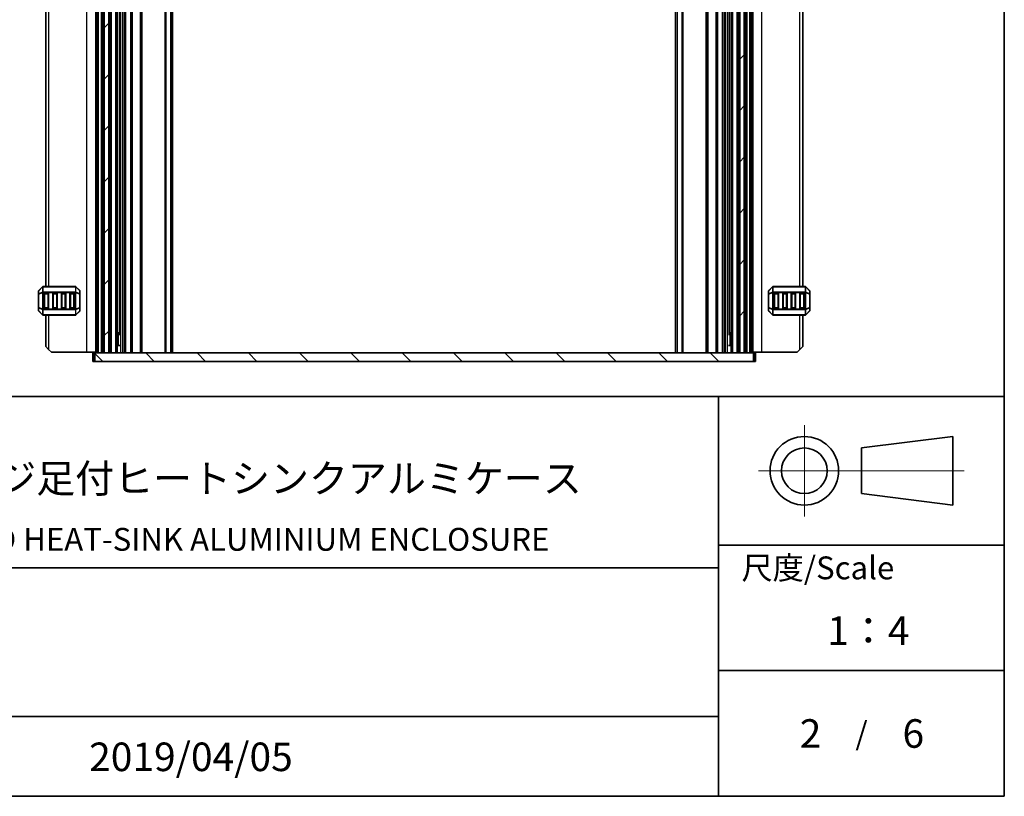
# Model space of a CAD drawing. Units: millimetres. Extents: x 0 to 7554, y 0 to 1124.
# Drawn here: x 2417 to 2762, y 0 to 272 of the extents above; entities that cross this region are included whole.
import ezdxf

# ---------------------------------------------------------------- set-up
doc = ezdxf.new("R2010")
doc.units = ezdxf.units.MM
for name, color, linetype, lineweight in [('Border (ISO)', 7, 'Continuous', 35), ('Hatch (ISO)', 1, 'Continuous', 18), ('Title (ISO)', 7, 'Continuous', 35), ('Visible (ISO)', 7, 'Continuous', 35), ('Visible Narrow (ISO)', 7, 'Continuous', 25)]:
    doc.layers.add(name, color=color, linetype=linetype, lineweight=lineweight)
doc.styles.add('Note Text (TK)', font='MS PGothic.ttf')
doc.styles.add('文字スタイル67', font='arial.ttf')

# ---------------------------------------------------------------- blocks, each defined once
blk = doc.blocks.new('図面枠 tk図枠')
at = {"layer": 'Border (ISO)'}
for p in [(405.5, 289), (14.5, 8)]:
    blk.add_line(p, (405.5, 8), dxfattribs=at)
blk = doc.blocks.new('表題欄 tk表題欄')
at = {"layer": 'Title (ISO)'}
for p, q in [((74.709, 244.053), (255.709, 244.053)), ((230.709, 244.053), (230.709, 209.053)), ((255.709, 244.053), (255.709, 209.053)), ((243.209, 239.553), (251.209, 240.553)), ((251.209, 234.553), (251.209, 240.553)), ((243.209, 239.553), (243.209, 235.553)), ((243.209, 235.553), (251.209, 234.553)), ((230.709, 231.053), (255.709, 231.053)), ((74.709, 229.053), (230.709, 229.053)), ((230.709, 220.053), (255.709, 220.053)), ((149.709, 216.053), (230.709, 216.053)), ((255.709, 209.053), (74.709, 209.053))]:
    blk.add_line(p, q, dxfattribs=at)
at = {"layer": 'Title (ISO)', "color": 4, "linetype": 'Continuous', "lineweight": 18}
for p, q in [((238.209, 241.553), (238.209, 233.553)), ((252.209, 237.553), (234.209, 237.553))]:
    blk.add_line(p, q, dxfattribs=at)
at = {"layer": 'Title (ISO)'}
for radius in [3, 2]:
    blk.add_circle((238.209, 237.553), radius, dxfattribs=at)
at = {"layer": 'Title (ISO)', "color": 1, "insert": (232.709, 229.053), "char_height": 2, "attachment_point": 4, "line_spacing_factor": 1.5, "style": 'Note Text (TK)'}
blk.add_mtext('\\fＭＳ Ｐゴシック|b0|i0;\\H2.0000;尺度/Scale', dxfattribs=at)
at = {"layer": 'Title (ISO)', "color": 7, "insert": (243.209, 214.553), "char_height": 2, "attachment_point": 5, "line_spacing_factor": 1.5, "style": 'Note Text (TK)'}
blk.add_mtext('\\fＭＳ Ｐゴシック|b0|i0;\\H2.0000;/', dxfattribs=at)
at = {"layer": 'Title (ISO)', "color": 7}
for tag, p, height, style in [('<品名>_001', (157.34, 235.632), 2.5, 'Note Text (TK)'), ('<Title>_001', (157.25, 230.551), 2, '文字スタイル67'), ('<尺度>_001', (240.283, 222.303), 2.5, 'Note Text (TK)'), ('<ページ_No.>_001', (238.098, 213.303), 2.5, 'Note Text (TK)'), ('<総ページ数>_001', (246.8, 213.303), 2.5, 'Note Text (TK)'), ('作成日_001', (175.618, 211.26), 2.5, 'Note Text (TK)')]:
    blk.add_attdef(tag, p, '', height=height, dxfattribs=dict(at, style=style))

msp = doc.modelspace()

# ---------------------------------------------------------------- hatches: boundary and pattern name
at = {"layer": 'Hatch (ISO)'}
h = msp.add_hatch(dxfattribs=at)
h.set_pattern_fill('ANSI31', color=256, scale=101.6, style=0)
h.set_pattern_definition([(45, (1140, -32), (-8.98026, 8.98026), [])])
h.paths.add_polyline_path([(2669.3796, 155.2597), (2670.9796, 155.2597), (2670.9796, 482.2597), (2669.3796, 482.2597)])
h.paths.add_polyline_path([(2448.4796, 482.2597), (2446.8796, 482.2597), (2446.8796, 155.2597), (2448.4796, 155.2597)])
h = msp.add_hatch(dxfattribs=at)
h.set_pattern_fill('ANSI31', color=256, scale=101.6, angle=90.00021, style=0)
h.set_pattern_definition([(135.0002, (1140, -32), (-8.98022, -8.98029), [])])
h.paths.add_polyline_path([(2443.6296, 155.2597), (2443.6296, 152.2597), (2674.2296, 152.2597), (2674.2296, 155.2597), (2670.9796, 155.2597), (2669.3796, 155.2597), (2448.4796, 155.2597), (2446.8796, 155.2597)])

# ---------------------------------------------------------------- linework, layer by layer
at = {"layer": 'Visible (ISO)'}
for p, q in [((2443.9296, 155.2597), (2443.9296, 482.2597)), ((2446.4296, 155.2597), (2446.4296, 482.2597)), ((2446.8796, 155.2597), (2446.8796, 482.2597)), ((2448.4796, 155.2597), (2448.4796, 482.2597)), ((2448.9296, 155.2597), (2448.9296, 482.2597)), ((2451.4296, 155.2597), (2451.4296, 482.2597)), ((2453.9796, 155.2597), (2453.9796, 482.2597)), ((2456.4796, 155.2597), (2456.4796, 482.2597)), ((2459.8796, 155.2597), (2459.8796, 482.2597)), ((2470.4296, 155.2597), (2470.4296, 482.2597)), ((2647.4296, 155.2597), (2647.4296, 482.2597)), ((2657.9796, 155.2597), (2657.9796, 482.2597)), ((2661.3796, 155.2597), (2661.3796, 482.2597)), ((2663.8796, 155.2597), (2663.8796, 482.2597)), ((2666.4296, 155.2597), (2666.4296, 482.2597)), ((2668.9296, 155.2597), (2668.9296, 482.2597)), ((2669.3796, 155.2597), (2669.3796, 482.2597)), ((2670.9796, 155.2597), (2670.9796, 482.2597)), ((2671.4296, 155.2597), (2671.4296, 482.2597)), ((2673.9296, 155.2597), (2673.9296, 482.2597)), ((2452.2201, 161.9669), (2452.2201, 475.5525)), ((2665.639, 161.9669), (2665.639, 475.5525)), ((2426.4296, 459.0097), (2426.4296, 178.5097)), ((2691.4296, 178.5097), (2691.4296, 459.0097)), ((2423.9296, 176.8854), (2423.9296, 175.8369)), ((2423.9296, 175.8369), (2423.9296, 171.1825)), ((2425.3417, 178.4218), (2424.0174, 177.0976)), ((2436.8053, 178.5097), (2425.5538, 178.5097)), ((2425.9296, 171.0097), (2425.9296, 176.0097)), ((2426.1796, 176.2597), (2427.1796, 176.2597)), ((2427.4296, 176.0097), (2427.4296, 171.0097)), ((2428.9296, 171.0097), (2428.9296, 176.0097)), ((2429.1796, 176.2597), (2430.1796, 176.2597)), ((2430.4296, 176.0097), (2430.4296, 171.0097)), ((2431.9296, 171.0097), (2431.9296, 176.0097)), ((2432.1796, 176.2597), (2433.1796, 176.2597)), ((2433.4296, 176.0097), (2433.4296, 171.0097)), ((2434.9296, 171.0097), (2434.9296, 176.0097)), ((2435.1796, 176.2597), (2436.1796, 176.2597)), ((2436.4296, 176.0097), (2436.4296, 171.0097)), ((2438.3417, 177.0976), (2437.0174, 178.4218)), ((2438.4296, 175.8369), (2438.4296, 176.8854)), ((2438.4296, 171.1825), (2438.4296, 175.8369)), ((2679.4296, 176.8854), (2679.4296, 175.8369)), ((2679.4296, 175.8369), (2679.4296, 171.1825)), ((2680.8417, 178.4218), (2679.5174, 177.0976)), ((2692.3053, 178.5097), (2681.0538, 178.5097)), ((2681.4296, 171.0097), (2681.4296, 176.0097)), ((2681.6796, 176.2597), (2682.6796, 176.2597)), ((2682.9296, 176.0097), (2682.9296, 171.0097)), ((2684.4296, 171.0097), (2684.4296, 176.0097)), ((2684.6796, 176.2597), (2685.6796, 176.2597)), ((2685.9296, 176.0097), (2685.9296, 171.0097)), ((2687.4296, 171.0097), (2687.4296, 176.0097)), ((2687.6796, 176.2597), (2688.6796, 176.2597)), ((2688.9296, 176.0097), (2688.9296, 171.0097)), ((2690.4296, 171.0097), (2690.4296, 176.0097)), ((2690.6796, 176.2597), (2691.6796, 176.2597)), ((2691.9296, 176.0097), (2691.9296, 171.0097)), ((2693.8417, 177.0976), (2692.5174, 178.4218)), ((2693.9296, 175.8369), (2693.9296, 176.8854)), ((2693.9296, 171.1825), (2693.9296, 175.8369)), ((2423.9296, 171.1825), (2423.9296, 170.134)), ((2424.0174, 169.9218), (2425.3417, 168.5976)), ((2427.1796, 170.7597), (2426.1796, 170.7597)), ((2430.1796, 170.7597), (2429.1796, 170.7597)), ((2433.1796, 170.7597), (2432.1796, 170.7597)), ((2436.1796, 170.7597), (2435.1796, 170.7597)), ((2437.0174, 168.5976), (2438.3417, 169.9218)), ((2438.4296, 170.134), (2438.4296, 171.1825)), ((2679.4296, 171.1825), (2679.4296, 170.134)), ((2679.5174, 169.9218), (2680.8417, 168.5976)), ((2682.6796, 170.7597), (2681.6796, 170.7597)), ((2685.6796, 170.7597), (2684.6796, 170.7597)), ((2688.6796, 170.7597), (2687.6796, 170.7597)), ((2691.6796, 170.7597), (2690.6796, 170.7597)), ((2692.5174, 168.5976), (2693.8417, 169.9218)), ((2693.9296, 170.134), (2693.9296, 171.1825)), ((2425.5538, 168.5097), (2436.8053, 168.5097)), ((2426.4296, 168.5097), (2426.4296, 157.5097)), ((2681.0538, 168.5097), (2692.3053, 168.5097)), ((2691.4296, 157.5097), (2691.4296, 168.5097)), ((2451.4296, 162.2597), (2451.9388, 162.2597)), ((2451.9388, 162.2597), (2452.2201, 161.9784)), ((2665.9203, 162.2597), (2665.639, 161.9784)), ((2665.9203, 162.2597), (2666.4296, 162.2597)), ((2452.3617, 161.7689), (2451.4296, 161.7689)), ((2666.4296, 161.7689), (2665.4975, 161.7689)), ((2427.4296, 156.5097), (2426.4296, 157.5097)), ((2427.4296, 156.5097), (2428.4296, 155.5097)), ((2440.7296, 155.5097), (2428.4296, 155.5097)), ((2443.9296, 155.5097), (2440.7296, 155.5097)), ((2442.9296, 155.2597), (2442.9296, 152.2597)), ((2443.3496, 155.2597), (2442.9296, 155.2597)), ((2443.3496, 155.2597), (2443.6296, 155.2597)), ((2443.6296, 155.2597), (2443.6296, 152.2597)), ((2674.2296, 155.2597), (2443.6296, 155.2597)), ((2445.9296, 155.2597), (2444.9099, 155.2597)), ((2446.8796, 155.2597), (2448.4796, 155.2597)), ((2450.9296, 155.2597), (2449.4296, 155.2597)), ((2452.3617, 157.8597), (2451.4296, 157.8597)), ((2452.3617, 155.3597), (2451.4296, 155.3597)), ((2666.4296, 157.8597), (2665.4975, 157.8597)), ((2666.4296, 155.3597), (2665.4975, 155.3597)), ((2668.4296, 155.2597), (2666.9296, 155.2597)), ((2669.3796, 155.2597), (2670.9796, 155.2597)), ((2672.9492, 155.2597), (2671.9296, 155.2597)), ((2673.9296, 155.5097), (2677.1296, 155.5097)), ((2674.2296, 152.2597), (2674.2296, 155.2597)), ((2674.2296, 155.2597), (2674.5096, 155.2597)), ((2674.9296, 155.2597), (2674.5096, 155.2597)), ((2674.9296, 155.2597), (2674.9296, 152.2597)), ((2677.1296, 155.5097), (2689.4296, 155.5097)), ((2689.4296, 155.5097), (2690.4296, 156.5097)), ((2691.4296, 157.5097), (2690.4296, 156.5097)), ((2442.9296, 152.2597), (2443.3496, 152.2597)), ((2443.6296, 152.2597), (2443.3496, 152.2597)), ((2443.6296, 152.2597), (2674.2296, 152.2597)), ((2674.5096, 152.2597), (2674.2296, 152.2597)), ((2674.5096, 152.2597), (2674.9296, 152.2597))]:
    msp.add_line(p, q, dxfattribs=at)
for centre, radius, start, end in [((2424.2296, 176.8854), 0.3, 135, 180), ((2425.5538, 178.2097), 0.3, 90, 135), ((2426.1796, 176.0097), 0.25, 90, 180), ((2427.1796, 176.0097), 0.25, 0, 90), ((2429.1796, 176.0097), 0.25, 90, 180), ((2430.1796, 176.0097), 0.25, 0, 90), ((2432.1796, 176.0097), 0.25, 90, 180), ((2433.1796, 176.0097), 0.25, 0, 90), ((2435.1796, 176.0097), 0.25, 90, 180), ((2436.1796, 176.0097), 0.25, 0, 90), ((2436.8053, 178.2097), 0.3, 45, 90), ((2438.1296, 176.8854), 0.3, 0, 45), ((2679.7296, 176.8854), 0.3, 135, 180), ((2681.0538, 178.2097), 0.3, 90, 135), ((2681.6796, 176.0097), 0.25, 90, 180), ((2682.6796, 176.0097), 0.25, 0, 90), ((2684.6796, 176.0097), 0.25, 90, 180), ((2685.6796, 176.0097), 0.25, 0, 90), ((2687.6796, 176.0097), 0.25, 90, 180), ((2688.6796, 176.0097), 0.25, 0, 90), ((2690.6796, 176.0097), 0.25, 90, 180), ((2691.6796, 176.0097), 0.25, 0, 90), ((2692.3053, 178.2097), 0.3, 45, 90), ((2693.6296, 176.8854), 0.3, 0, 45), ((2424.2296, 170.134), 0.3, 180, 225), ((2426.1796, 171.0097), 0.25, 180, 270), ((2427.1796, 171.0097), 0.25, 270, 0), ((2429.1796, 171.0097), 0.25, 180, 270), ((2430.1796, 171.0097), 0.25, 270, 0), ((2432.1796, 171.0097), 0.25, 180, 270), ((2433.1796, 171.0097), 0.25, 270, 0), ((2435.1796, 171.0097), 0.25, 180, 270), ((2436.1796, 171.0097), 0.25, 270, 0), ((2438.1296, 170.134), 0.3, 315, 0), ((2679.7296, 170.134), 0.3, 180, 225), ((2681.6796, 171.0097), 0.25, 180, 270), ((2682.6796, 171.0097), 0.25, 270, 0), ((2684.6796, 171.0097), 0.25, 180, 270), ((2685.6796, 171.0097), 0.25, 270, 0), ((2687.6796, 171.0097), 0.25, 180, 270), ((2688.6796, 171.0097), 0.25, 270, 0), ((2690.6796, 171.0097), 0.25, 180, 270), ((2691.6796, 171.0097), 0.25, 270, 0), ((2693.6296, 170.134), 0.3, 315, 0), ((2425.5538, 168.8097), 0.3, 225, 270), ((2436.8053, 168.8097), 0.3, 270, 315), ((2681.0538, 168.8097), 0.3, 225, 270), ((2692.3053, 168.8097), 0.3, 270, 315)]:
    msp.add_arc(centre, radius, start, end, dxfattribs=at)
at = {"layer": 'Visible Narrow (ISO)'}
for p, q in [((2440.7296, 482.0097), (2440.7296, 155.5097)), ((2444.0696, 155.2597), (2444.0696, 482.2597)), ((2444.6125, 155.2597), (2444.6125, 482.2597)), ((2444.9099, 155.2597), (2444.9099, 482.2597)), ((2445.9296, 155.2597), (2445.9296, 482.2597)), ((2449.4296, 155.2597), (2449.4296, 482.2597)), ((2450.9296, 155.2597), (2450.9296, 482.2597)), ((2452.7201, 155.2597), (2452.7201, 482.2597)), ((2453.4796, 155.2597), (2453.4796, 482.2597)), ((2454.4796, 155.2597), (2454.4796, 482.2597)), ((2456.1796, 155.2597), (2456.1796, 482.2597)), ((2456.7796, 155.2597), (2456.7796, 482.2597)), ((2459.5796, 155.2597), (2459.5796, 482.2597)), ((2460.1796, 155.2597), (2460.1796, 482.2597)), ((2468.2225, 155.2597), (2468.2225, 482.2597)), ((2468.576, 155.2597), (2468.576, 482.2597)), ((2470.2831, 155.2597), (2470.2831, 482.2597)), ((2470.9296, 155.2597), (2470.9296, 482.2597)), ((2646.9296, 155.2597), (2646.9296, 482.2597)), ((2647.576, 155.2597), (2647.576, 482.2597)), ((2649.2831, 155.2597), (2649.2831, 482.2597)), ((2649.6367, 155.2597), (2649.6367, 482.2597)), ((2657.6796, 155.2597), (2657.6796, 482.2597)), ((2658.2796, 155.2597), (2658.2796, 482.2597)), ((2661.0796, 155.2597), (2661.0796, 482.2597)), ((2661.6796, 155.2597), (2661.6796, 482.2597)), ((2663.3796, 155.2597), (2663.3796, 482.2597)), ((2664.3796, 155.2597), (2664.3796, 482.2597)), ((2665.139, 155.2597), (2665.139, 482.2597)), ((2666.9296, 155.2597), (2666.9296, 482.2597)), ((2668.4296, 155.2597), (2668.4296, 482.2597)), ((2671.9296, 155.2597), (2671.9296, 482.2597)), ((2672.9492, 155.2597), (2672.9492, 482.2597)), ((2673.2467, 155.2597), (2673.2467, 482.2597)), ((2673.7896, 155.2597), (2673.7896, 482.2597)), ((2677.1296, 155.5097), (2677.1296, 482.0097)), ((2427.4296, 459.0097), (2427.4296, 178.5097)), ((2690.4296, 178.5097), (2690.4296, 459.0097)), ((2424.0174, 175.8369), (2423.9296, 175.8369)), ((2424.0174, 177.0354), (2425.3417, 178.3597)), ((2424.0174, 175.9869), (2424.0174, 177.0354)), ((2425.3417, 176.5354), (2424.0174, 175.9869)), ((2424.0174, 175.8369), (2425.3417, 176.3854)), ((2424.0174, 171.1825), (2424.0174, 175.8369)), ((2425.3417, 178.3597), (2425.3417, 176.5354)), ((2425.3417, 176.3854), (2425.5538, 176.3854)), ((2425.3417, 176.3854), (2425.3417, 170.634)), ((2425.5538, 178.4218), (2425.5538, 178.5097)), ((2425.5538, 178.4218), (2436.8053, 178.4218)), ((2425.5538, 176.5976), (2425.5538, 178.4218)), ((2425.5538, 176.5976), (2425.5538, 176.3854)), ((2436.8053, 176.5976), (2425.5538, 176.5976)), ((2425.5538, 170.634), (2425.5538, 176.3854)), ((2425.5538, 176.3854), (2436.8053, 176.3854)), ((2426.1796, 176.0097), (2425.9296, 176.0097)), ((2426.1796, 176.2597), (2426.1796, 176.0097)), ((2426.1796, 171.0097), (2426.1796, 176.0097)), ((2426.1796, 176.0097), (2427.1796, 176.0097)), ((2427.1796, 176.0097), (2427.1796, 176.2597)), ((2427.4296, 176.0097), (2427.1796, 176.0097)), ((2427.1796, 176.0097), (2427.1796, 171.0097)), ((2429.1796, 176.0097), (2428.9296, 176.0097)), ((2429.1796, 176.2597), (2429.1796, 176.0097)), ((2429.1796, 171.0097), (2429.1796, 176.0097)), ((2429.1796, 176.0097), (2430.1796, 176.0097)), ((2430.1796, 176.0097), (2430.1796, 176.2597)), ((2430.4296, 176.0097), (2430.1796, 176.0097)), ((2430.1796, 176.0097), (2430.1796, 171.0097)), ((2432.1796, 176.0097), (2431.9296, 176.0097)), ((2432.1796, 176.2597), (2432.1796, 176.0097)), ((2432.1796, 171.0097), (2432.1796, 176.0097)), ((2432.1796, 176.0097), (2433.1796, 176.0097)), ((2433.1796, 176.0097), (2433.1796, 176.2597)), ((2433.4296, 176.0097), (2433.1796, 176.0097)), ((2433.1796, 176.0097), (2433.1796, 171.0097)), ((2435.1796, 176.0097), (2434.9296, 176.0097)), ((2435.1796, 176.2597), (2435.1796, 176.0097)), ((2435.1796, 171.0097), (2435.1796, 176.0097)), ((2435.1796, 176.0097), (2436.1796, 176.0097)), ((2436.1796, 176.0097), (2436.1796, 176.2597)), ((2436.4296, 176.0097), (2436.1796, 176.0097)), ((2436.1796, 176.0097), (2436.1796, 171.0097)), ((2436.8053, 178.4218), (2436.8053, 178.5097)), ((2436.8053, 178.4218), (2436.8053, 176.5976)), ((2436.8053, 176.5976), (2436.8053, 176.3854)), ((2437.0174, 176.3854), (2436.8053, 176.3854)), ((2436.8053, 176.3854), (2436.8053, 170.634)), ((2437.0174, 176.5354), (2437.0174, 178.3597)), ((2437.0174, 178.3597), (2438.3417, 177.0354)), ((2438.3417, 175.9869), (2437.0174, 176.5354)), ((2437.0174, 170.634), (2437.0174, 176.3854)), ((2437.0174, 176.3854), (2438.3417, 175.8369)), ((2438.3417, 177.0354), (2438.3417, 175.9869)), ((2438.4296, 175.8369), (2438.3417, 175.8369)), ((2438.3417, 175.8369), (2438.3417, 171.1825)), ((2679.5174, 175.8369), (2679.4296, 175.8369)), ((2679.5174, 177.0354), (2680.8417, 178.3597)), ((2679.5174, 175.9869), (2679.5174, 177.0354)), ((2680.8417, 176.5354), (2679.5174, 175.9869)), ((2679.5174, 175.8369), (2680.8417, 176.3854)), ((2679.5174, 171.1825), (2679.5174, 175.8369)), ((2680.8417, 178.3597), (2680.8417, 176.5354)), ((2680.8417, 176.3854), (2681.0538, 176.3854)), ((2680.8417, 176.3854), (2680.8417, 170.634)), ((2681.0538, 178.4218), (2681.0538, 178.5097)), ((2681.0538, 176.5976), (2681.0538, 178.4218)), ((2681.0538, 178.4218), (2692.3053, 178.4218)), ((2681.0538, 176.5976), (2681.0538, 176.3854)), ((2692.3053, 176.5976), (2681.0538, 176.5976)), ((2681.0538, 176.3854), (2692.3053, 176.3854)), ((2681.0538, 170.634), (2681.0538, 176.3854)), ((2681.6796, 176.0097), (2681.4296, 176.0097)), ((2681.6796, 176.2597), (2681.6796, 176.0097)), ((2681.6796, 176.0097), (2682.6796, 176.0097)), ((2681.6796, 171.0097), (2681.6796, 176.0097)), ((2682.6796, 176.0097), (2682.6796, 176.2597)), ((2682.9296, 176.0097), (2682.6796, 176.0097)), ((2682.6796, 176.0097), (2682.6796, 171.0097)), ((2684.6796, 176.0097), (2684.4296, 176.0097)), ((2684.6796, 176.2597), (2684.6796, 176.0097)), ((2684.6796, 176.0097), (2685.6796, 176.0097)), ((2684.6796, 171.0097), (2684.6796, 176.0097)), ((2685.6796, 176.0097), (2685.6796, 176.2597)), ((2685.9296, 176.0097), (2685.6796, 176.0097)), ((2685.6796, 176.0097), (2685.6796, 171.0097)), ((2687.6796, 176.0097), (2687.4296, 176.0097)), ((2687.6796, 176.2597), (2687.6796, 176.0097)), ((2687.6796, 176.0097), (2688.6796, 176.0097)), ((2687.6796, 171.0097), (2687.6796, 176.0097)), ((2688.6796, 176.0097), (2688.6796, 176.2597)), ((2688.9296, 176.0097), (2688.6796, 176.0097)), ((2688.6796, 176.0097), (2688.6796, 171.0097)), ((2690.6796, 176.0097), (2690.4296, 176.0097)), ((2690.6796, 176.2597), (2690.6796, 176.0097)), ((2690.6796, 176.0097), (2691.6796, 176.0097)), ((2690.6796, 171.0097), (2690.6796, 176.0097)), ((2691.6796, 176.0097), (2691.6796, 176.2597)), ((2691.9296, 176.0097), (2691.6796, 176.0097)), ((2691.6796, 176.0097), (2691.6796, 171.0097)), ((2692.3053, 178.4218), (2692.3053, 178.5097)), ((2692.3053, 178.4218), (2692.3053, 176.5976)), ((2692.3053, 176.5976), (2692.3053, 176.3854)), ((2692.5174, 176.3854), (2692.3053, 176.3854)), ((2692.3053, 176.3854), (2692.3053, 170.634)), ((2692.5174, 176.5354), (2692.5174, 178.3597)), ((2692.5174, 178.3597), (2693.8417, 177.0354)), ((2693.8417, 175.9869), (2692.5174, 176.5354)), ((2692.5174, 170.634), (2692.5174, 176.3854)), ((2692.5174, 176.3854), (2693.8417, 175.8369)), ((2693.8417, 177.0354), (2693.8417, 175.9869)), ((2693.9296, 175.8369), (2693.8417, 175.8369)), ((2693.8417, 175.8369), (2693.8417, 171.1825)), ((2423.9296, 171.1825), (2424.0174, 171.1825)), ((2425.3417, 170.634), (2424.0174, 171.1825)), ((2424.0174, 169.984), (2424.0174, 171.0325)), ((2424.0174, 171.0325), (2425.3417, 170.484)), ((2425.3417, 168.6597), (2424.0174, 169.984)), ((2425.3417, 170.634), (2425.5538, 170.634)), ((2425.3417, 170.484), (2425.3417, 168.6597)), ((2425.5538, 170.4218), (2425.5538, 170.634)), ((2436.8053, 170.634), (2425.5538, 170.634)), ((2425.5538, 170.4218), (2436.8053, 170.4218)), ((2425.5538, 168.5976), (2425.5538, 170.4218)), ((2425.9296, 171.0097), (2426.1796, 171.0097)), ((2426.1796, 171.0097), (2426.1796, 170.7597)), ((2427.1796, 171.0097), (2426.1796, 171.0097)), ((2427.1796, 170.7597), (2427.1796, 171.0097)), ((2427.1796, 171.0097), (2427.4296, 171.0097)), ((2428.9296, 171.0097), (2429.1796, 171.0097)), ((2429.1796, 171.0097), (2429.1796, 170.7597)), ((2430.1796, 171.0097), (2429.1796, 171.0097)), ((2430.1796, 170.7597), (2430.1796, 171.0097)), ((2430.1796, 171.0097), (2430.4296, 171.0097)), ((2431.9296, 171.0097), (2432.1796, 171.0097)), ((2432.1796, 171.0097), (2432.1796, 170.7597)), ((2433.1796, 171.0097), (2432.1796, 171.0097)), ((2433.1796, 170.7597), (2433.1796, 171.0097)), ((2433.1796, 171.0097), (2433.4296, 171.0097)), ((2434.9296, 171.0097), (2435.1796, 171.0097)), ((2435.1796, 171.0097), (2435.1796, 170.7597)), ((2436.1796, 171.0097), (2435.1796, 171.0097)), ((2436.1796, 170.7597), (2436.1796, 171.0097)), ((2436.1796, 171.0097), (2436.4296, 171.0097)), ((2436.8053, 170.4218), (2436.8053, 170.634)), ((2437.0174, 170.634), (2436.8053, 170.634)), ((2436.8053, 170.4218), (2436.8053, 168.5976)), ((2438.3417, 171.1825), (2437.0174, 170.634)), ((2437.0174, 170.484), (2438.3417, 171.0325)), ((2437.0174, 168.6597), (2437.0174, 170.484)), ((2438.3417, 169.984), (2437.0174, 168.6597)), ((2438.3417, 171.1825), (2438.4296, 171.1825)), ((2438.3417, 171.0325), (2438.3417, 169.984)), ((2679.4296, 171.1825), (2679.5174, 171.1825)), ((2680.8417, 170.634), (2679.5174, 171.1825)), ((2679.5174, 171.0325), (2680.8417, 170.484)), ((2679.5174, 169.984), (2679.5174, 171.0325)), ((2680.8417, 168.6597), (2679.5174, 169.984)), ((2680.8417, 170.634), (2681.0538, 170.634)), ((2680.8417, 170.484), (2680.8417, 168.6597)), ((2681.0538, 170.4218), (2681.0538, 170.634)), ((2692.3053, 170.634), (2681.0538, 170.634)), ((2681.0538, 168.5976), (2681.0538, 170.4218)), ((2681.0538, 170.4218), (2692.3053, 170.4218)), ((2681.4296, 171.0097), (2681.6796, 171.0097)), ((2681.6796, 171.0097), (2681.6796, 170.7597)), ((2682.6796, 171.0097), (2681.6796, 171.0097)), ((2682.6796, 171.0097), (2682.9296, 171.0097)), ((2682.6796, 170.7597), (2682.6796, 171.0097)), ((2684.4296, 171.0097), (2684.6796, 171.0097)), ((2684.6796, 171.0097), (2684.6796, 170.7597)), ((2685.6796, 171.0097), (2684.6796, 171.0097)), ((2685.6796, 171.0097), (2685.9296, 171.0097)), ((2685.6796, 170.7597), (2685.6796, 171.0097)), ((2687.4296, 171.0097), (2687.6796, 171.0097)), ((2687.6796, 171.0097), (2687.6796, 170.7597)), ((2688.6796, 171.0097), (2687.6796, 171.0097)), ((2688.6796, 171.0097), (2688.9296, 171.0097)), ((2688.6796, 170.7597), (2688.6796, 171.0097)), ((2690.4296, 171.0097), (2690.6796, 171.0097)), ((2690.6796, 171.0097), (2690.6796, 170.7597)), ((2691.6796, 171.0097), (2690.6796, 171.0097)), ((2691.6796, 171.0097), (2691.9296, 171.0097)), ((2691.6796, 170.7597), (2691.6796, 171.0097)), ((2692.5174, 170.634), (2692.3053, 170.634)), ((2692.3053, 170.4218), (2692.3053, 170.634)), ((2692.3053, 170.4218), (2692.3053, 168.5976)), ((2693.8417, 171.1825), (2692.5174, 170.634)), ((2692.5174, 170.484), (2693.8417, 171.0325)), ((2692.5174, 168.6597), (2692.5174, 170.484)), ((2693.8417, 169.984), (2692.5174, 168.6597)), ((2693.8417, 171.1825), (2693.9296, 171.1825)), ((2693.8417, 171.0325), (2693.8417, 169.984)), ((2425.5538, 168.5976), (2425.5538, 168.5097)), ((2436.8053, 168.5976), (2425.5538, 168.5976)), ((2427.4296, 168.5097), (2427.4296, 156.5097)), ((2436.8053, 168.5976), (2436.8053, 168.5097)), ((2681.0538, 168.5976), (2681.0538, 168.5097)), ((2692.3053, 168.5976), (2681.0538, 168.5976)), ((2690.4296, 156.5097), (2690.4296, 168.5097)), ((2692.3053, 168.5976), (2692.3053, 168.5097)), ((2451.9511, 157.8597), (2451.9511, 162.2474)), ((2665.9081, 162.2474), (2665.9081, 157.8597)), ((2443.3496, 155.2597), (2443.3496, 152.2597)), ((2674.5096, 155.2597), (2674.5096, 152.2597))]:
    msp.add_line(p, q, dxfattribs=at)
for centre, major_axis, ratio, start_param, end_param in [((2424.2296, 176.8854), (-0.3, 0), 0.70710678, 5.49778714, 6.28318531), ((2424.2296, 175.8369), (-0.3, 0), 0.70710678, 5.49778714, 6.28318531), ((2424.2296, 176.8854), (-0.2121, 0.2121), 0.28108464, 0, 0.54802841), ((2424.2296, 175.8369), (-0.1148, 0.2772), 0.67859834, 0.74875372, 1.29678212), ((2425.5538, 178.2097), (-0.2121, 0.2121), 0.28108464, 0, 0.54802841), ((2425.5538, 176.3854), (0.1148, -0.2772), 0.67859834, 3.89034637, 4.43837478), ((2425.5538, 178.2097), (0.3, 0), 0.70710678, 1.57079633, 2.35619449), ((2425.5538, 176.3854), (0.3, 0), 0.70710678, 1.57079633, 2.35619449), ((2436.8053, 178.2097), (-0.3, 0), 0.70710678, 3.92699082, 4.71238898), ((2436.8053, 176.3854), (-0.3, 0), 0.70710678, 3.92699082, 4.71238898), ((2436.8053, 178.2097), (0.2121, 0.2121), 0.28108464, 5.7351569, 6.28318531), ((2436.8053, 176.3854), (-0.1148, -0.2772), 0.67859834, 1.84481053, 2.39283894), ((2438.1296, 176.8854), (0.2121, 0.2121), 0.28108464, 5.7351569, 6.28318531), ((2438.1296, 176.8854), (0.3, 0), 0.70710678, 0, 0.78539816), ((2438.1296, 175.8369), (-0.1148, -0.2772), 0.67859834, 1.84481053, 2.39283894), ((2438.1296, 175.8369), (0.3, 0), 0.70710678, 0, 0.78539816), ((2679.7296, 176.8854), (-0.3, 0), 0.70710678, 5.49778714, 6.28318531), ((2679.7296, 175.8369), (-0.3, 0), 0.70710678, 5.49778714, 6.28318531), ((2679.7296, 176.8854), (-0.2121, 0.2121), 0.28108464, 0, 0.54802841), ((2679.7296, 175.8369), (-0.1148, 0.2772), 0.67859834, 0.74875372, 1.29678212), ((2681.0538, 178.2097), (-0.2121, 0.2121), 0.28108464, 0, 0.54802841), ((2681.0538, 176.3854), (0.1148, -0.2772), 0.67859834, 3.89034637, 4.43837478), ((2681.0538, 178.2097), (0.3, 0), 0.70710678, 1.57079633, 2.35619449), ((2681.0538, 176.3854), (0.3, 0), 0.70710678, 1.57079633, 2.35619449), ((2692.3053, 178.2097), (-0.3, 0), 0.70710678, 3.92699082, 4.71238898), ((2692.3053, 176.3854), (-0.3, 0), 0.70710678, 3.92699082, 4.71238898), ((2692.3053, 178.2097), (0.2121, 0.2121), 0.28108464, 5.7351569, 6.28318531), ((2692.3053, 176.3854), (-0.1148, -0.2772), 0.67859834, 1.84481053, 2.39283894), ((2693.6296, 176.8854), (0.2121, 0.2121), 0.28108464, 5.7351569, 6.28318531), ((2693.6296, 176.8854), (0.3, 0), 0.70710678, 0, 0.78539816), ((2693.6296, 175.8369), (0.3, 0), 0.70710678, 0, 0.78539816), ((2693.6296, 175.8369), (-0.1148, -0.2772), 0.67859834, 1.84481053, 2.39283894), ((2424.2296, 171.1825), (-0.3, 0), 0.70710678, 0, 0.78539816), ((2424.2296, 170.134), (-0.3, 0), 0.70710678, 0, 0.78539816), ((2424.2296, 171.1825), (0.1148, 0.2772), 0.67859834, 1.84481053, 2.39283894), ((2424.2296, 170.134), (-0.2121, -0.2121), 0.28108464, 5.7351569, 6.28318531), ((2425.5538, 170.634), (0.1148, 0.2772), 0.67859834, 1.84481053, 2.39283894), ((2425.5538, 170.634), (0.3, 0), 0.70710678, 3.92699082, 4.71238898), ((2436.8053, 170.634), (-0.3, 0), 0.70710678, 1.57079633, 2.35619449), ((2436.8053, 170.634), (-0.1148, 0.2772), 0.67859834, 3.89034637, 4.43837478), ((2438.1296, 171.1825), (0.3, 0), 0.70710678, 5.49778714, 6.28318531), ((2438.1296, 171.1825), (0.1148, -0.2772), 0.67859834, 0.74875372, 1.29678212), ((2438.1296, 170.134), (0.3, 0), 0.70710678, 5.49778714, 6.28318531), ((2438.1296, 170.134), (0.2121, -0.2121), 0.28108464, 0, 0.54802841), ((2679.7296, 171.1825), (-0.3, 0), 0.70710678, 0, 0.78539816), ((2679.7296, 170.134), (-0.3, 0), 0.70710678, 0, 0.78539816), ((2679.7296, 171.1825), (0.1148, 0.2772), 0.67859834, 1.84481053, 2.39283894), ((2679.7296, 170.134), (-0.2121, -0.2121), 0.28108464, 5.7351569, 6.28318531), ((2681.0538, 170.634), (0.1148, 0.2772), 0.67859834, 1.84481053, 2.39283894), ((2681.0538, 170.634), (0.3, 0), 0.70710678, 3.92699082, 4.71238898), ((2692.3053, 170.634), (-0.3, 0), 0.70710678, 1.57079633, 2.35619449), ((2692.3053, 170.634), (-0.1148, 0.2772), 0.67859834, 3.89034637, 4.43837478), ((2693.6296, 171.1825), (0.3, 0), 0.70710678, 5.49778714, 6.28318531), ((2693.6296, 171.1825), (0.1148, -0.2772), 0.67859834, 0.74875372, 1.29678212), ((2693.6296, 170.134), (0.3, 0), 0.70710678, 5.49778714, 6.28318531), ((2693.6296, 170.134), (0.2121, -0.2121), 0.28108464, 0, 0.54802841), ((2425.5538, 168.8097), (-0.2121, -0.2121), 0.28108464, 5.7351569, 6.28318531), ((2425.5538, 168.8097), (0.3, 0), 0.70710678, 3.92699082, 4.71238898), ((2436.8053, 168.8097), (-0.3, 0), 0.70710678, 1.57079633, 2.35619449), ((2436.8053, 168.8097), (0.2121, -0.2121), 0.28108464, 0, 0.54802841), ((2681.0538, 168.8097), (-0.2121, -0.2121), 0.28108464, 5.7351569, 6.28318531), ((2681.0538, 168.8097), (0.3, 0), 0.70710678, 3.92699082, 4.71238898), ((2692.3053, 168.8097), (-0.3, 0), 0.70710678, 1.57079633, 2.35619449), ((2692.3053, 168.8097), (0.2121, -0.2121), 0.28108464, 0, 0.54802841)]:
    msp.add_ellipse(centre, major_axis=major_axis, ratio=ratio, start_param=start_param, end_param=end_param, dxfattribs=at)

# ---------------------------------------------------------------- block references
at = {"xscale": 4, "yscale": 4, "zscale": 4}
msp.add_blockref('図面枠 tk図枠', (1140, -32), dxfattribs=at)
ref = msp.add_blockref('表題欄 tk表題欄', (1739.1647, -836.211), dxfattribs=dict(xscale=4, yscale=4, zscale=4))
ref.add_attrib('<品名>_001', 'フランジ足付ヒートシンクアルミケース', (2368.5227, 106.3182), dxfattribs={"layer": 'Title (ISO)', "color": 7, "height": 10, "style": 'Note Text (TK)'})
ref.add_attrib('<尺度>_001', '1：4', (2700.0114, 53), dxfattribs={"layer": 'Title (ISO)', "color": 7, "height": 10, "style": 'Note Text (TK)'})
ref.add_attrib('作成日_001', '2019/04/05', (2441.6364, 8.8295), dxfattribs={"layer": 'Title (ISO)', "color": 7, "height": 10, "style": 'Note Text (TK)'})
ref.add_attrib('<Title>_001', 'FLANGED HEAT-SINK ALUMINIUM ENCLOSURE', (2368.1664, 85.9945), dxfattribs={"layer": 'Title (ISO)', "color": 7, "height": 8, "style": '文字スタイル67'})
ref.add_attrib('<ページ_No.>_001', '2', (2690.3636, 17), dxfattribs={"layer": 'Title (ISO)', "color": 7, "height": 10, "style": 'Note Text (TK)'})
ref.add_attrib('<総ページ数>_001', '6', (2726.3636, 17), dxfattribs={"layer": 'Title (ISO)', "color": 7, "height": 10, "style": 'Note Text (TK)'})

doc.saveas('drawing.dxf')
